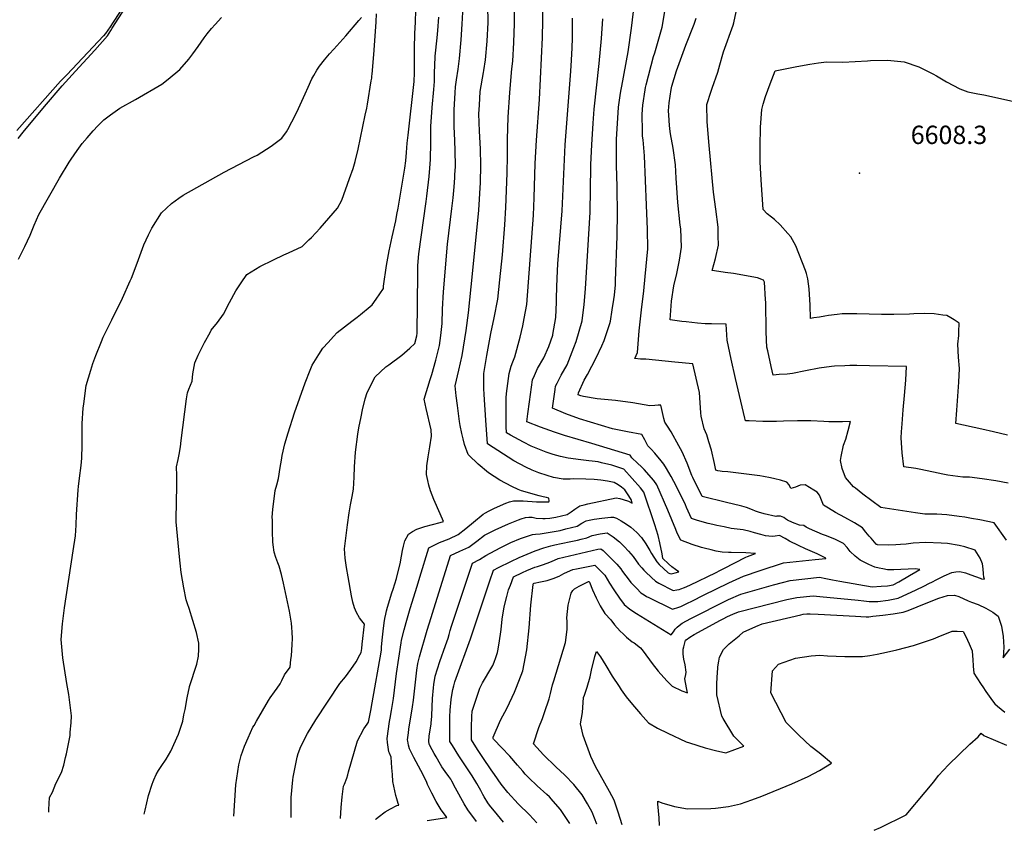
# Model space of a CAD drawing. Units: inches. Extents: x 2519584 to 2525004, y 1557636 to 1562828.
# Drawn here: x 2520580 to 2521508, y 1557714 to 1558478 of the extents above; entities that cross this region are included whole.
import ezdxf
from ezdxf.enums import TextEntityAlignment as Align

# ---------------------------------------------------------------- set-up
doc = ezdxf.new("R2010")
doc.units = ezdxf.units.IN
doc.header["$MEASUREMENT"] = 0
doc.layers.add('tile_2463_14_contour_10ft', color=175, linetype='Continuous')
doc.layers.add('tile_2463_14_spot_elev', color=34, linetype='Continuous')
doc.styles.add('Arial', font='arial.ttf')

msp = doc.modelspace()

# ---------------------------------------------------------------- linework, layer by layer
at = {"layer": 'tile_2463_14_contour_10ft'}
for points, elevation in [([(2520690.09, 1558509.02), (2520668.26, 1558475.12), (2520665.5, 1558470.99), (2520661.04, 1558464.58), (2520659.06, 1558462.23), (2520624.67, 1558425.73), (2520618.76, 1558419.5), (2520577.6, 1558373.31)], 6440), ([(2520578.84, 1558365.67), (2520583.37, 1558371.74), (2520603.61, 1558395.8), (2520620.29, 1558415.35), (2520632.64, 1558429.19), (2520650.88, 1558448.97), (2520662.87, 1558462.27), (2520666.09, 1558467.43), (2520667.36, 1558469.5), (2520692.33, 1558508.94)], 6440), ([(2520915.37, 1557724.16), (2520915.84, 1557724.6), (2520917.77, 1557726.32), (2520924.41, 1557731.2), (2520929.38, 1557734.24), (2520935.56, 1557737.26), (2520937.33, 1557737.52), (2520936.74, 1557739.09), (2520935.46, 1557743.52), (2520934.59, 1557746.54), (2520931.75, 1557759.99), (2520931.25, 1557766.41), (2520930.86, 1557772.84), (2520929.98, 1557782.75), (2520928.39, 1557786.54), (2520928.05, 1557787.86), (2520926.58, 1557796.74), (2520926.24, 1557800.42), (2520928.6, 1557816.26), (2520929.09, 1557819.44), (2520930.35, 1557826.82), (2520932.26, 1557838.06), (2520935.16, 1557861.61), (2520939.47, 1557890.47), (2520939.91, 1557893.05), (2520942.44, 1557902.69), (2520944.34, 1557909.58), (2520948.14, 1557922.68), (2520954.47, 1557943.84), (2520957.06, 1557952.36), (2520965.52, 1557979.85), (2520975.68, 1557984.94), (2520984.67, 1557988.55), (2520993.33, 1557992.56), (2521000.48, 1557998.34), (2521007.5, 1558004.27), (2521016.67, 1558011.81), (2521018.94, 1558013.1), (2521021.71, 1558014.66), (2521027.36, 1558017.3), (2521037.97, 1558021.98), (2521041.68, 1558023.36), (2521045.32, 1558024.39), (2521051.21, 1558024.38), (2521054.49, 1558024.22), (2521067.01, 1558023.33), (2521071.41, 1558023.3), (2521078.68, 1558023.29), (2521078.87, 1558024.15), (2521078.5, 1558026.73), (2521076.41, 1558027.33), (2521073.17, 1558028.13), (2521069.4, 1558028.94), (2521052.86, 1558033.57), (2521049.62, 1558034.8), (2521043.68, 1558037.84), (2521032.32, 1558043.73), (2521021.78, 1558050.74), (2521012.09, 1558058.72), (2521003.3, 1558067.39), (2521002.74, 1558068.03), (2520999.32, 1558077.31), (2520997.93, 1558082.6), (2520996.62, 1558087.74), (2520995.21, 1558095.36), (2520994.57, 1558098.9), (2520992.46, 1558114.13), (2520991.23, 1558123.25), (2520990.33, 1558132.52), (2520993.98, 1558147.43), (2520997.01, 1558161.3), (2521000.61, 1558184.72), (2521002.89, 1558201.4), (2521006.84, 1558238.23), (2521012.54, 1558298.1), (2521014.17, 1558324.21), (2521014.67, 1558340.32), (2521014.32, 1558355.89), (2521013.35, 1558372.49), (2521012.77, 1558388.75), (2521013.2, 1558397.11), (2521013.93, 1558410.01), (2521017.01, 1558427.69), (2521017.44, 1558429.76), (2521019.08, 1558439.87), (2521020.38, 1558457.41), (2521021.32, 1558474.96), (2521021.28, 1558491.05)], 6510), ([(2521157.08, 1558022.05), (2521156.1, 1558025.66), (2521152.76, 1558030.71), (2521150.16, 1558034.57), (2521147.04, 1558037.13), (2521143.77, 1558039.3), (2521140.25, 1558041.4), (2521133.81, 1558042.82), (2521127.53, 1558043.7), (2521121.39, 1558044.29), (2521113.37, 1558044.7), (2521101.64, 1558044.91), (2521098.56, 1558044.56), (2521092.04, 1558044.58), (2521082.86, 1558046.39), (2521076.92, 1558048.09), (2521069.35, 1558050.72), (2521063, 1558053.21), (2521056.85, 1558055.96), (2521045.55, 1558061.93), (2521020.85, 1558078.09), (2521019.15, 1558100.25), (2521017.55, 1558124.5), (2521017.3, 1558130.15), (2521017.46, 1558144.25), (2521020.15, 1558161.23), (2521024.02, 1558181.79), (2521027.26, 1558196.77), (2521030.42, 1558214.35), (2521032.58, 1558232.43), (2521034.89, 1558256.01), (2521037.12, 1558284.35), (2521038.06, 1558300.7), (2521039.25, 1558333.07), (2521039.74, 1558349.18), (2521039.62, 1558365.04), (2521040.4, 1558385.66), (2521042.02, 1558409.12), (2521043.76, 1558431.33), (2521044.7, 1558438.6), (2521045.7, 1558456.15), (2521046.39, 1558473.86), (2521046.43, 1558489.79)], 6520), ([(2521089.55, 1558066.06), (2521082.55, 1558067.98), (2521076.16, 1558070.11), (2521062.08, 1558075.78), (2521054.81, 1558079.45), (2521042.44, 1558086.12), (2521038.8, 1558088.18), (2521038.53, 1558094.41), (2521038.29, 1558104.61), (2521038.52, 1558121.45), (2521038.7, 1558125.54), (2521041.24, 1558144.32), (2521043.21, 1558151.17), (2521044.65, 1558155.31), (2521046.72, 1558159.95), (2521051.57, 1558178.31), (2521054.22, 1558189.1), (2521055.53, 1558196.15), (2521057.78, 1558209.18), (2521064.22, 1558293.52), (2521064.94, 1558309.8), (2521065.77, 1558341.95), (2521067.04, 1558364.09), (2521069.77, 1558402.35), (2521072.67, 1558460.84), (2521073.07, 1558476.72), (2521072.51, 1558493.07)], 6530), ([(2520579.15, 1558251.81), (2520581.42, 1558256.35), (2520585.15, 1558264.04), (2520590.06, 1558274.5), (2520593.84, 1558284), (2520598.34, 1558293.92), (2520617.64, 1558328.29), (2520626.7, 1558343.47), (2520628.57, 1558346.23), (2520634.19, 1558354.2), (2520639.05, 1558360.9), (2520643.73, 1558366.41), (2520649.37, 1558372.9), (2520653.71, 1558377.51), (2520655.25, 1558379.08), (2520659.32, 1558383.24), (2520665.79, 1558388.03), (2520674.4, 1558394.28), (2520689.42, 1558402.49), (2520714.06, 1558416.75), (2520719.95, 1558421.42), (2520730.96, 1558430.58), (2520739.4, 1558440.43), (2520743.4, 1558445.27), (2520748.21, 1558452.16), (2520753.91, 1558460.35), (2520756.78, 1558464.23), (2520761, 1558469.26), (2520764.3, 1558473.17), (2520770.17, 1558479.73)], 6450), ([(2520607.63, 1557730.92), (2520607.7, 1557733.42), (2520608.18, 1557744.73), (2520611.05, 1557749.77), (2520614.19, 1557757.82), (2520619.71, 1557768.42), (2520621.68, 1557775.38), (2520623.49, 1557782.43), (2520624.32, 1557786.03), (2520627.61, 1557803.26), (2520627.89, 1557806.27), (2520628.58, 1557815), (2520629.04, 1557821.7), (2520626.61, 1557841.71), (2520624.5, 1557852.33), (2520620.82, 1557876.4), (2520619.35, 1557893.55), (2520620.49, 1557908.37), (2520622.42, 1557923.49), (2520630.68, 1557977.14), (2520632.8, 1557991.43), (2520633.47, 1558001.38), (2520633.81, 1558011.41), (2520635.27, 1558034.67), (2520635.55, 1558037.83), (2520636.42, 1558045.6), (2520638.13, 1558057.57), (2520638.55, 1558061.13), (2520638.7, 1558064.62), (2520639.02, 1558076.72), (2520639.03, 1558092.32), (2520639.19, 1558097.2), (2520639.95, 1558111.55), (2520640.49, 1558115.81), (2520642.91, 1558132.89), (2520647.18, 1558147.44), (2520649.18, 1558153.78), (2520651.88, 1558161.22), (2520657.11, 1558174.29), (2520658.93, 1558178.51), (2520666.93, 1558194.77), (2520677.13, 1558215.33), (2520684.35, 1558231.44), (2520685.41, 1558233.96), (2520690.86, 1558248.29), (2520697.19, 1558265.33), (2520701.51, 1558275.03), (2520704.57, 1558281.19), (2520713.76, 1558295.53), (2520723.08, 1558304.37), (2520730.08, 1558309.38), (2520734.31, 1558312.13), (2520772.76, 1558333.82), (2520800.53, 1558348.28), (2520803.73, 1558350.07), (2520817.09, 1558358.36), (2520827.17, 1558365.85), (2520831.38, 1558372.01), (2520832.7, 1558374.03), (2520836.48, 1558381.22), (2520841.15, 1558390.52), (2520849.04, 1558407.73), (2520851.8, 1558414.15), (2520855.4, 1558421.8), (2520857.11, 1558425), (2520860.15, 1558430.04), (2520862.46, 1558433.83), (2520867.19, 1558439.85), (2520871.98, 1558445.33), (2520876, 1558449.84), (2520887.5, 1558462.47), (2520899.74, 1558476.71), (2520902.05, 1558479.68)], 6460), ([(2520697.5, 1557728.95), (2520698.26, 1557732.76), (2520701.61, 1557746.53), (2520704.88, 1557757.47), (2520705.87, 1557759.96), (2520706.44, 1557761.32), (2520708.89, 1557766.57), (2520711.02, 1557770.2), (2520713.38, 1557773.95), (2520718.23, 1557781), (2520722.55, 1557788.53), (2520729.8, 1557804.54), (2520730.7, 1557807.28), (2520733.71, 1557816.68), (2520734.92, 1557822.56), (2520735.92, 1557827.68), (2520737.88, 1557838.53), (2520740.11, 1557849.01), (2520740.23, 1557849.37), (2520747.03, 1557870.38), (2520748.66, 1557877.88), (2520749.09, 1557884.63), (2520748.84, 1557890.21), (2520746.8, 1557900.26), (2520739.84, 1557922.87), (2520738.28, 1557927.27), (2520736.86, 1557930.98), (2520734.88, 1557942.3), (2520732.42, 1557956.9), (2520731.29, 1557965.55), (2520730.59, 1557971.62), (2520727.43, 1558004.4), (2520727.76, 1558025.51), (2520728.34, 1558035.98), (2520728.36, 1558043.83), (2520728.24, 1558048.19), (2520728.05, 1558056.25), (2520729.49, 1558063.31), (2520730.47, 1558067.82), (2520731.82, 1558075.19), (2520732.28, 1558081.2), (2520737.28, 1558120.49), (2520738.21, 1558126.08), (2520739.58, 1558129.59), (2520742.79, 1558137.08), (2520743.4, 1558143.9), (2520745.2, 1558154.22), (2520748.44, 1558161.4), (2520751.64, 1558168.44), (2520754.35, 1558173.46), (2520759.46, 1558182.91), (2520760.62, 1558184.97), (2520766.37, 1558192.43), (2520772.06, 1558200.08), (2520777.86, 1558211.16), (2520783.85, 1558222), (2520788.91, 1558229.73), (2520794.29, 1558237.54), (2520806.54, 1558244.89), (2520819.34, 1558251.39), (2520829.05, 1558255.94), (2520833.5, 1558257.88), (2520846.28, 1558263.8), (2520852.64, 1558270.12), (2520854.92, 1558272.42), (2520863.25, 1558281.31), (2520871.28, 1558290.45), (2520879.42, 1558300.11), (2520883.5, 1558307.53), (2520890.92, 1558327.85), (2520894.34, 1558337.47), (2520895.55, 1558341.83), (2520896.12, 1558343.98), (2520898.88, 1558355.48), (2520905.76, 1558387.67), (2520907.15, 1558394.23), (2520907.94, 1558397.96), (2520911.32, 1558419.81), (2520911.75, 1558422.55), (2520912.02, 1558424.81), (2520912.12, 1558425.81), (2520914.08, 1558448.93), (2520915.85, 1558475.54), (2520916.13, 1558483.23)], 6470), ([(2520781.9, 1557727.09), (2520783.94, 1557756.81), (2520786.72, 1557775.55), (2520788.91, 1557784.3), (2520791.99, 1557793.17), (2520795.38, 1557801.14), (2520799.93, 1557810.89), (2520800.93, 1557812.75), (2520803.19, 1557816.79), (2520814.64, 1557836.09), (2520816.23, 1557838.66), (2520820.32, 1557844.35), (2520822.8, 1557847.76), (2520825.39, 1557851.93), (2520827.05, 1557854.91), (2520829.72, 1557860.27), (2520834.9, 1557867.66), (2520835.74, 1557874.92), (2520836.11, 1557878.32), (2520836.95, 1557888.77), (2520837.31, 1557894.67), (2520836.99, 1557900.42), (2520836.62, 1557905.06), (2520836.1, 1557908.97), (2520834.38, 1557920.27), (2520828.73, 1557946.56), (2520827.78, 1557950.89), (2520826.7, 1557954.94), (2520824.56, 1557962.74), (2520823.3, 1557965.79), (2520821.5, 1557970.8), (2520819.84, 1557975.86), (2520818.91, 1557982.83), (2520818.65, 1557985.64), (2520818.31, 1557995.1), (2520818.18, 1558005.94), (2520818.15, 1558008.8), (2520818.72, 1558016.26), (2520820.84, 1558034.16), (2520822.5, 1558039.44), (2520824.08, 1558045.34), (2520825.47, 1558055.65), (2520826.65, 1558062.72), (2520827.36, 1558066.84), (2520829.79, 1558078.05), (2520833.04, 1558088.38), (2520839.19, 1558107.15), (2520849.24, 1558135.48), (2520853.91, 1558147.46), (2520855.84, 1558151.99), (2520862, 1558162.09), (2520865.78, 1558168.08), (2520870.71, 1558173.57), (2520875.72, 1558179.04), (2520879.16, 1558182.79), (2520886.01, 1558188.28), (2520893.01, 1558193.54), (2520898.08, 1558197.24), (2520901.31, 1558199.77), (2520910.24, 1558207.25), (2520912.29, 1558208.99), (2520915.91, 1558214.3), (2520922.73, 1558224.35), (2520923, 1558226.49), (2520925.67, 1558246.06), (2520926.84, 1558252.82), (2520928.19, 1558259.65), (2520931.06, 1558272.95), (2520934.46, 1558288.01), (2520935.58, 1558294.01), (2520936.7, 1558300.09), (2520942.87, 1558337.79), (2520943.8, 1558344.52), (2520944.69, 1558352.53), (2520945.07, 1558361.26), (2520945.99, 1558368.75), (2520951.67, 1558419.28), (2520951.96, 1558427.61), (2520952, 1558450.29), (2520952.47, 1558464.65), (2520953.06, 1558475.25), (2520953.18, 1558486.57)], 6480), ([(2520835.8, 1557725.91), (2520836.01, 1557744.79), (2520837.57, 1557761.43), (2520837.83, 1557763.86), (2520841.53, 1557782.81), (2520842.56, 1557786.16), (2520845.16, 1557792.9), (2520851.29, 1557805.22), (2520859.19, 1557817.87), (2520881.73, 1557852.1), (2520886.93, 1557858.58), (2520892.11, 1557865.25), (2520897.18, 1557872.74), (2520900.73, 1557879.11), (2520901.74, 1557881.23), (2520902.42, 1557885.12), (2520902.86, 1557889.13), (2520904.86, 1557908.07), (2520902.57, 1557911.07), (2520900.31, 1557914.08), (2520897.4, 1557919.08), (2520896.53, 1557921.15), (2520895.67, 1557923.43), (2520894.06, 1557928.87), (2520892.86, 1557934.62), (2520889.61, 1557952.52), (2520888.17, 1557961.5), (2520886.91, 1557970.4), (2520886.12, 1557979.1), (2520888.82, 1558001.7), (2520890.54, 1558012.99), (2520891.73, 1558020.43), (2520893.43, 1558028.32), (2520894.68, 1558035.11), (2520895.37, 1558046.63), (2520895.67, 1558056.33), (2520896.43, 1558070.26), (2520898.57, 1558087.01), (2520899.7, 1558092.95), (2520901.73, 1558103.44), (2520903.03, 1558109.95), (2520905.76, 1558120.34), (2520907.65, 1558126.23), (2520915.08, 1558140.97), (2520925.2, 1558150.44), (2520927.93, 1558152.46), (2520940.17, 1558161.66), (2520947.58, 1558168.21), (2520952.25, 1558172.64), (2520954.35, 1558179.85), (2520954.64, 1558182.28), (2520955.15, 1558238.36), (2520955.2, 1558246.12), (2520956.06, 1558256.89), (2520962.98, 1558306.21), (2520963.71, 1558311.25), (2520965.81, 1558329.71), (2520966.58, 1558337.76), (2520967.2, 1558345.86), (2520967.41, 1558361.77), (2520967.37, 1558377.01), (2520968.72, 1558394.9), (2520970.44, 1558411.81), (2520970.8, 1558419.45), (2520970.93, 1558427.18), (2520971.62, 1558442.48), (2520971.67, 1558443.21), (2520973.29, 1558460.57), (2520974.03, 1558467.34), (2520974.87, 1558479.91)], 6490), ([(2520882.29, 1557724.89), (2520883.06, 1557735.26), (2520883.95, 1557745.25), (2520885.17, 1557755.33), (2520886, 1557757.22), (2520888.33, 1557763.01), (2520889.2, 1557766.03), (2520889.82, 1557769.09), (2520898.27, 1557798.01), (2520904.21, 1557809.57), (2520907.39, 1557813.75), (2520908.89, 1557815.89), (2520910.99, 1557826.64), (2520912.29, 1557833.86), (2520920.56, 1557881.82), (2520920.88, 1557883.81), (2520921.1, 1557886.38), (2520921.63, 1557892.97), (2520922.54, 1557901.6), (2520923.63, 1557909.43), (2520924.22, 1557913.36), (2520924.96, 1557917.44), (2520924.98, 1557917.55), (2520925.76, 1557920.72), (2520926.75, 1557924.11), (2520930.8, 1557937.65), (2520931.94, 1557941.16), (2520935.12, 1557951.23), (2520936.15, 1557955.03), (2520938.67, 1557964.9), (2520939.83, 1557972.1), (2520940.8, 1557977.58), (2520941.61, 1557981.64), (2520942.85, 1557986.69), (2520946.42, 1557992.82), (2520950.22, 1557995.28), (2520954.38, 1557997.69), (2520961.68, 1557999.98), (2520968.92, 1558001.95), (2520976.13, 1558003.78), (2520979.44, 1558004.69), (2520976.21, 1558011.88), (2520970.22, 1558025.67), (2520967.22, 1558033.82), (2520965.61, 1558039.1), (2520964.54, 1558043.56), (2520963.47, 1558049.02), (2520963.73, 1558057.13), (2520964.89, 1558065.82), (2520966.64, 1558075.29), (2520967.95, 1558085.08), (2520967.78, 1558091.13), (2520963.14, 1558111.11), (2520961.24, 1558119.95), (2520966.85, 1558138.7), (2520968.28, 1558143.42), (2520972.1, 1558156.94), (2520975.67, 1558170.58), (2520976.28, 1558175.19), (2520976.88, 1558180.06), (2520978.16, 1558191.49), (2520978.61, 1558204.83), (2520979.38, 1558221.24), (2520983.18, 1558266.08), (2520987.36, 1558299.68), (2520988.52, 1558309.85), (2520989.47, 1558320.12), (2520990, 1558328.49), (2520990.18, 1558331.66), (2520990.55, 1558338.93), (2520990.46, 1558354.94), (2520989.79, 1558371.11), (2520989.57, 1558376.32), (2520989.43, 1558387.19), (2520989.45, 1558392.6), (2520990.33, 1558408.61), (2520990.7, 1558414.2), (2520991.67, 1558420.84), (2520993.25, 1558430.96), (2520994.57, 1558441.09), (2520995.99, 1558458.61), (2520997.03, 1558473.38), (2520997.52, 1558484.77)], 6500), ([(2521035.91, 1557721.52), (2521030.25, 1557728.38), (2521022.85, 1557737.62), (2521021.19, 1557739.81), (2521017.78, 1557745.53), (2521016.53, 1557747.62), (2521014.57, 1557751.31), (2521010.68, 1557758.11), (2521006.29, 1557765.05), (2521002.63, 1557770.74), (2520993.98, 1557784.02), (2520987.9, 1557793.63), (2520985.42, 1557797.64), (2520985.38, 1557817.65), (2520985.48, 1557820.8), (2520985.83, 1557826.96), (2520986.54, 1557837.15), (2520987.12, 1557841.15), (2520988.08, 1557846.62), (2520988.98, 1557849.95), (2520990.18, 1557853.69), (2520991.39, 1557857.35), (2521004.85, 1557894.13), (2521023.06, 1557948.94), (2521026.6, 1557958.9), (2521031.34, 1557961.44), (2521042.82, 1557967.26), (2521050.75, 1557970.97), (2521054.29, 1557972.57), (2521065.73, 1557977.12), (2521073.84, 1557980.07), (2521080.45, 1557981.87), (2521084.17, 1557982.81), (2521090.09, 1557984.11), (2521099.19, 1557985.86), (2521105.66, 1557987.11), (2521109.11, 1557988.04), (2521114.32, 1557989.47), (2521119.32, 1557991.72), (2521126.93, 1557993.21), (2521133.52, 1557994.05), (2521139.13, 1557990.42), (2521145.09, 1557985.73), (2521149.59, 1557981.34), (2521153.78, 1557976.78), (2521157.93, 1557971.88), (2521163.1, 1557964.59), (2521166.22, 1557961.03), (2521168.25, 1557958.94), (2521169.66, 1557957.51), (2521175.28, 1557952.09), (2521179.08, 1557948.69), (2521182.17, 1557946.63), (2521195.88, 1557939.67), (2521199.17, 1557940.34), (2521201.31, 1557940.85), (2521203.05, 1557941.34), (2521206.32, 1557942.6), (2521211.28, 1557944.86), (2521236.32, 1557956.84), (2521239.68, 1557958.5), (2521243.56, 1557960.53), (2521264.24, 1557971.29), (2521265.77, 1557971.8), (2521273.23, 1557974.59), (2521264.24, 1557975.43), (2521250.36, 1557975.59), (2521247.72, 1557975.59), (2521241.94, 1557975.89), (2521236.18, 1557976.96), (2521231.62, 1557977.97), (2521225.08, 1557979.62), (2521222.4, 1557980.29), (2521213.54, 1557983.09), (2521202.9, 1557987.06), (2521199.51, 1557993.91), (2521198.12, 1557997.12), (2521190.83, 1558015.54), (2521180.42, 1558039.42), (2521177.41, 1558043.4), (2521168.38, 1558053.72), (2521165.8, 1558056.39), (2521162.26, 1558059.77), (2521156.68, 1558064.67), (2521155.08, 1558067.29), (2521119.23, 1558078.42), (2521093.49, 1558085.84), (2521084.09, 1558088.9), (2521070.76, 1558093.72), (2521057.8, 1558098.72), (2521058.76, 1558106.26), (2521060.33, 1558117.61), (2521063.26, 1558138.19), (2521065.12, 1558142.49), (2521068.05, 1558148.81), (2521073.9, 1558159.13), (2521078.46, 1558169.8), (2521082.34, 1558180.3), (2521082.52, 1558180.91), (2521085.08, 1558197.01), (2521085.92, 1558211.47), (2521085.99, 1558214.55), (2521086.18, 1558226.08), (2521086.72, 1558240.81), (2521087.2, 1558247.49), (2521091.07, 1558297.52), (2521094.12, 1558359.54), (2521099.32, 1558429.11), (2521100, 1558439.59), (2521100.71, 1558451.08), (2521100.96, 1558460.05), (2521100.99, 1558472.25), (2521100.9, 1558479.15)], 6540), ([(2521098.32, 1557720.15), (2521097.79, 1557721.13), (2521089.54, 1557733.57), (2521082.76, 1557741.21), (2521079.11, 1557745.26), (2521076.69, 1557747.54), (2521067.62, 1557755.85), (2521059.72, 1557763.4), (2521056.43, 1557766.75), (2521053.98, 1557769.66), (2521049.21, 1557775.39), (2521041.79, 1557783.82), (2521034.16, 1557792.02), (2521027.08, 1557799.01), (2521026.43, 1557799.85), (2521026.03, 1557800.49), (2521026.07, 1557801.51), (2521033.14, 1557817.67), (2521039.24, 1557829.38), (2521046.39, 1557844.06), (2521048.29, 1557848.69), (2521054.15, 1557864.1), (2521057.83, 1557883.8), (2521060, 1557904.71), (2521061.79, 1557925.93), (2521063.81, 1557945.29), (2521063.94, 1557945.89), (2521064.13, 1557946.36), (2521064.89, 1557946.71), (2521070.84, 1557947.81), (2521076.97, 1557949.27), (2521082.76, 1557951.22), (2521088.47, 1557953.29), (2521092.74, 1557955.88), (2521096.29, 1557957.41), (2521101.11, 1557959.48), (2521104.74, 1557960.31), (2521121.87, 1557963.73), (2521126.12, 1557959.57), (2521127.89, 1557957.81), (2521131.36, 1557954.09), (2521135.89, 1557946.79), (2521139.91, 1557940.28), (2521145.15, 1557932.42), (2521149.69, 1557926.71), (2521154.9, 1557922.15), (2521161.14, 1557918.07), (2521193.79, 1557898.09), (2521195.95, 1557900.97), (2521197.76, 1557903.27), (2521199.5, 1557905.12), (2521201.38, 1557906.83), (2521204.11, 1557908.87), (2521212.49, 1557913.47), (2521216.22, 1557915.4), (2521242.81, 1557928.85), (2521247.91, 1557931.25), (2521259.55, 1557936.27), (2521290.13, 1557945.16), (2521298.56, 1557947.4), (2521305.89, 1557949.34), (2521333.41, 1557952.21), (2521339.67, 1557951.19), (2521345.86, 1557949.98), (2521352.81, 1557948.57), (2521383.32, 1557943.38), (2521391.7, 1557943.8), (2521397.63, 1557944.13), (2521403.09, 1557945.27), (2521408.16, 1557948.07), (2521418.24, 1557953.83), (2521424.41, 1557957.42), (2521427.95, 1557959.68), (2521423.64, 1557960.07), (2521403.7, 1557959.39), (2521397.52, 1557959.36), (2521393.12, 1557960.17), (2521389.79, 1557960.81), (2521385.73, 1557961.64), (2521380.07, 1557964.23), (2521374.43, 1557966.98), (2521371.89, 1557968.27), (2521367.27, 1557972.12), (2521362.52, 1557976.52), (2521359.73, 1557980.3), (2521356.27, 1557984.06), (2521348.13, 1557988.25), (2521339.13, 1557991.72), (2521336.31, 1557992.65), (2521324.07, 1557997.75), (2521320.89, 1557999.44), (2521318.73, 1558001.05), (2521314.86, 1558001.31), (2521308.01, 1558003.94), (2521303.46, 1558006.14), (2521301.57, 1558007.34), (2521299.85, 1558008.46), (2521296.9, 1558009.97), (2521293.26, 1558009.73), (2521292.4, 1558009.58), (2521281.45, 1558011.99), (2521276.01, 1558013.56), (2521273.24, 1558014.6), (2521270.36, 1558015.8), (2521264.77, 1558017.84), (2521260.43, 1558019.1), (2521259.13, 1558019.47), (2521246.12, 1558022.59), (2521222.93, 1558028.25), (2521214.13, 1558046.14), (2521213.4, 1558048.23), (2521208.91, 1558059.61), (2521204.16, 1558070.43), (2521201.09, 1558076.16), (2521193.7, 1558089.28), (2521190.44, 1558094.68), (2521187.84, 1558098.33), (2521186.89, 1558101.93), (2521184.98, 1558110.34), (2521184.24, 1558114.33), (2521181.59, 1558114.28), (2521178.4, 1558114.03), (2521173.87, 1558113.8), (2521168.52, 1558114.7), (2521157.6, 1558116.65), (2521141.48, 1558118.77), (2521124.18, 1558120.39), (2521111.38, 1558122.59), (2521108.63, 1558123.26), (2521106.29, 1558124.26), (2521106.55, 1558126.15), (2521112.02, 1558138.11), (2521114.98, 1558143.45), (2521123.24, 1558158.98), (2521128.49, 1558170.37), (2521130.75, 1558175.4), (2521135.99, 1558191.25), (2521136.7, 1558193.64), (2521138.41, 1558204.11), (2521139.93, 1558213.87), (2521140.49, 1558217.93), (2521141.28, 1558227.92), (2521141.53, 1558231.4), (2521143.08, 1558273.68), (2521143.39, 1558296.02), (2521143, 1558317.9), (2521142.93, 1558319.97), (2521142.34, 1558340.56), (2521142.26, 1558343.7), (2521142.49, 1558364.85), (2521144.28, 1558395.18), (2521146.24, 1558408.44), (2521146.76, 1558411.81), (2521147.44, 1558415), (2521153.2, 1558447.19), (2521156.34, 1558469.57), (2521158.52, 1558485.21)], 6560), ([(2521166.65, 1558388.43), (2521167.16, 1558397.17), (2521169.2, 1558411.59), (2521169.61, 1558413.8), (2521170.19, 1558416.13), (2521177.14, 1558442.91), (2521178.31, 1558446.33), (2521185.22, 1558470.51), (2521188.02, 1558485.26)], 6570), ([(2521511.2, 1558041.05), (2521499.73, 1558043.05), (2521486.92, 1558045.09), (2521474.75, 1558046.49), (2521468.5, 1558046.72), (2521454.35, 1558048.48), (2521449.79, 1558049.36), (2521440.97, 1558051.19), (2521427.45, 1558054.21), (2521424.25, 1558054.76), (2521413.08, 1558056.44), (2521411.35, 1558069.62), (2521410.69, 1558078.8), (2521410.58, 1558083.53), (2521410.94, 1558089.39), (2521411.42, 1558096.81), (2521412.43, 1558110), (2521413.73, 1558123.56), (2521414.98, 1558138.01), (2521415.64, 1558150.91), (2521380.51, 1558151.6), (2521368.87, 1558151.81), (2521362.19, 1558151.76), (2521357.56, 1558151.61), (2521347.8, 1558151.22), (2521344.96, 1558150.86), (2521333.18, 1558149.28), (2521320.37, 1558146.61), (2521308.16, 1558144.11), (2521303.08, 1558143.63), (2521295.59, 1558143.14), (2521289.93, 1558142.8), (2521288.04, 1558150.96), (2521284.75, 1558165.73), (2521284.03, 1558169.09), (2521283.79, 1558175.59), (2521283.47, 1558184.03), (2521282.86, 1558211.08), (2521282.7, 1558213.84), (2521281.76, 1558230.31), (2521280.94, 1558232.2), (2521275.17, 1558234.33), (2521252.68, 1558238.31), (2521244.85, 1558239.26), (2521234.78, 1558240.9), (2521232.58, 1558241.34), (2521235.62, 1558252.68), (2521238.32, 1558265.08), (2521238.15, 1558273.78), (2521237.98, 1558282.17), (2521236.04, 1558299.19), (2521233.76, 1558315.04), (2521229.69, 1558358.95), (2521227.77, 1558381.4), (2521227.53, 1558397.6), (2521231.38, 1558410.15), (2521232.6, 1558413.11), (2521237.7, 1558428.21), (2521239.63, 1558434.98), (2521242.4, 1558445.18), (2521243.15, 1558447.17), (2521252.25, 1558472.29), (2521252.9, 1558474.65), (2521255.15, 1558485.06)], 6590), ([(2521067.38, 1557720.83), (2521060.27, 1557728.36), (2521049.79, 1557738.79), (2521040.14, 1557749.63), (2521033.77, 1557757.38), (2521027.54, 1557766.29), (2521024.39, 1557770.83), (2521016.41, 1557782.53), (2521011.41, 1557790.09), (2521005.73, 1557799.07), (2521005.85, 1557810.91), (2521006.15, 1557821.12), (2521006.54, 1557826.26), (2521012.22, 1557844.16), (2521013.67, 1557847.74), (2521016.22, 1557852.77), (2521017.9, 1557855.88), (2521023.06, 1557864.28), (2521025.73, 1557869.28), (2521027.12, 1557872.38), (2521028.68, 1557876.72), (2521030.3, 1557881.5), (2521030.66, 1557882.8), (2521031.83, 1557890.26), (2521033.73, 1557903), (2521034.66, 1557912.77), (2521036.39, 1557924.26), (2521039.07, 1557934.28), (2521040.72, 1557940.3), (2521042.36, 1557944.93), (2521045.37, 1557952.63), (2521053.85, 1557956.75), (2521057.79, 1557958.55), (2521065.31, 1557961.81), (2521067.9, 1557962.46), (2521073.51, 1557964.25), (2521079.45, 1557966.42), (2521084.1, 1557968.46), (2521087.43, 1557969.81), (2521092.59, 1557971.09), (2521124.69, 1557978.59), (2521127.45, 1557979.07), (2521129.65, 1557977.41), (2521133.59, 1557973.7), (2521139.49, 1557967.78), (2521142.55, 1557964.53), (2521146.32, 1557960.17), (2521148.12, 1557957.8), (2521151.24, 1557953.54), (2521154.3, 1557949.51), (2521155.99, 1557947.48), (2521159.11, 1557944.11), (2521161.4, 1557941.63), (2521165.42, 1557937.7), (2521168.31, 1557935.68), (2521170.74, 1557934.14), (2521172.69, 1557933.13), (2521195.1, 1557922.31), (2521200.96, 1557924.08), (2521202.91, 1557924.8), (2521208.47, 1557927.39), (2521213.84, 1557930.04), (2521224.31, 1557935.47), (2521248.16, 1557946.98), (2521261.85, 1557953.44), (2521277.77, 1557958.67), (2521299.58, 1557965.83), (2521329.5, 1557968.98), (2521339.45, 1557970.02), (2521339.65, 1557969.98), (2521339.51, 1557970.1), (2521331.26, 1557974.36), (2521320.41, 1557979.18), (2521313.76, 1557982.09), (2521305.37, 1557986.25), (2521301.2, 1557988.74), (2521295.74, 1557991.51), (2521291.78, 1557991.03), (2521288.93, 1557990.68), (2521282.76, 1557991.31), (2521278.15, 1557992.5), (2521272.29, 1557994.08), (2521268.13, 1557995.36), (2521261.75, 1557996.91), (2521256.13, 1557997.48), (2521250.51, 1557998.21), (2521243.64, 1557999.66), (2521236.78, 1558001.12), (2521232.94, 1558002), (2521228.75, 1558003.05), (2521218.52, 1558005.9), (2521212.92, 1558007.66), (2521208.31, 1558017.93), (2521207.2, 1558020.41), (2521198.84, 1558037.81), (2521193.87, 1558047.31), (2521189.57, 1558054.65), (2521186.99, 1558058.67), (2521184.45, 1558062.07), (2521178.56, 1558069.25), (2521174.9, 1558073.05), (2521172.02, 1558076.22), (2521169.17, 1558081.75), (2521166.09, 1558086.69), (2521152.84, 1558089.37), (2521148.03, 1558090.27), (2521138.55, 1558092.16), (2521107.63, 1558101.53), (2521094.65, 1558106.3), (2521082.05, 1558111.49), (2521084.47, 1558129.24), (2521084.88, 1558132.18), (2521086.38, 1558135.16), (2521090.17, 1558142.65), (2521095.74, 1558152.51), (2521102.29, 1558168.69), (2521104.47, 1558174.3), (2521109.98, 1558193.82), (2521111.88, 1558209.19), (2521113.04, 1558223.85), (2521117.44, 1558296.32), (2521118.19, 1558339.12), (2521118.2, 1558341.15), (2521119.02, 1558359.74), (2521120.36, 1558379.94), (2521121.28, 1558393.17), (2521126.09, 1558436.38), (2521128.24, 1558459.76), (2521129.4, 1558478.48)], 6550), ([(2521280.34, 1558098.96), (2521267.24, 1558099.5), (2521263.83, 1558099.77), (2521263.23, 1558102.04), (2521254.35, 1558139.49), (2521250.22, 1558157.64), (2521246.59, 1558175.71), (2521245.7, 1558190.67), (2521231.99, 1558191.03), (2521225.88, 1558190.99), (2521218.53, 1558191.73), (2521208.06, 1558192.88), (2521203.92, 1558193.34), (2521192.82, 1558194.64), (2521194.11, 1558212.29), (2521196.2, 1558226.78), (2521199.19, 1558238.58), (2521201.65, 1558250.96), (2521203.46, 1558263.31), (2521202.84, 1558280.39), (2521202.38, 1558283.98), (2521200.23, 1558305.46), (2521198.68, 1558328.32), (2521197.98, 1558340.96), (2521195.74, 1558356.5), (2521193.12, 1558370.06), (2521192.87, 1558372.21), (2521192.33, 1558377.83), (2521191.56, 1558387.48), (2521191.44, 1558391.7), (2521192, 1558399.34), (2521193.77, 1558411.7), (2521194.49, 1558415.08), (2521198.89, 1558429.25), (2521207.62, 1558453.5), (2521215.62, 1558473.51), (2521217.52, 1558478.86)], 6580), ([(2521510.6, 1558086.25), (2521497.41, 1558089.4), (2521486.37, 1558091.72), (2521461.93, 1558097.28), (2521462.93, 1558109.75), (2521464.71, 1558135.93), (2521465.46, 1558148.97), (2521464.64, 1558159.73), (2521463.85, 1558171.85), (2521464.7, 1558179.98), (2521464.87, 1558183.47), (2521465.17, 1558191.65), (2521460.46, 1558194.7), (2521457.19, 1558196.62), (2521453.49, 1558198.74), (2521449.85, 1558199.29), (2521441.67, 1558200.48), (2521432.09, 1558200.75), (2521422.54, 1558200.51), (2521418.29, 1558200.29), (2521403.5, 1558199.81), (2521403.34, 1558199.81), (2521391.86, 1558199.97), (2521368.73, 1558200.58), (2521364.39, 1558200.59), (2521354.98, 1558200.43), (2521350.14, 1558199.89), (2521342.04, 1558198.9), (2521338.46, 1558198.35), (2521333.59, 1558197.42), (2521328.27, 1558196.53), (2521325.21, 1558196.04), (2521324.93, 1558208.55), (2521323.78, 1558223.87), (2521322.68, 1558233.43), (2521321.41, 1558238.3), (2521320.35, 1558241.14), (2521311.28, 1558264.36), (2521306.47, 1558273.07), (2521303.88, 1558276.25), (2521296.42, 1558284.22), (2521291.3, 1558289.2), (2521288.28, 1558291.37), (2521284.41, 1558294.66), (2521280.38, 1558298.8), (2521278.49, 1558326.77), (2521277.55, 1558343.29), (2521277.59, 1558358.09), (2521277.91, 1558376.39), (2521279.17, 1558393.04), (2521280.53, 1558398.09), (2521282.56, 1558405.09), (2521286.96, 1558417.05), (2521291.7, 1558429.41), (2521312.14, 1558433.35), (2521324.45, 1558435.56), (2521332.75, 1558436.94), (2521340.19, 1558438.02), (2521355.58, 1558437.7), (2521378.63, 1558438.73), (2521381.47, 1558439), (2521397.77, 1558439.42), (2521413.34, 1558437.78), (2521427.21, 1558433.09), (2521430.18, 1558431.68), (2521440.38, 1558426.43), (2521443.8, 1558424.56), (2521453.3, 1558419.08), (2521465.67, 1558412.3), (2521473.28, 1558409.59), (2521482.84, 1558407.73), (2521488.32, 1558406.67), (2521540.86, 1558395.01)], 6600), ([(2521123.75, 1557719.59), (2521123.71, 1557719.71), (2521119.43, 1557730.84), (2521115.02, 1557738.77), (2521110.07, 1557747.42), (2521102.04, 1557756.95), (2521093.63, 1557765.67), (2521085.29, 1557773.71), (2521073.66, 1557784.84), (2521064.04, 1557795.41), (2521069.22, 1557810.73), (2521072.67, 1557819.27), (2521074.65, 1557824.82), (2521078.85, 1557837.62), (2521080.22, 1557842.71), (2521082.16, 1557850.79), (2521083.43, 1557854.81), (2521094.34, 1557890.76), (2521095.31, 1557897.96), (2521096.01, 1557903.23), (2521095.79, 1557910.62), (2521095.63, 1557913.93), (2521096.78, 1557925.95), (2521099.57, 1557937.42), (2521101.23, 1557939.95), (2521102.74, 1557941.34), (2521107.11, 1557943.79), (2521116.03, 1557948.2), (2521116.44, 1557948.28), (2521116.63, 1557948.09), (2521116.85, 1557947.71), (2521119.87, 1557940.44), (2521123.3, 1557932.85), (2521127.1, 1557925.44), (2521131.27, 1557918.2), (2521137.1, 1557912.14), (2521140.54, 1557907.39), (2521145.85, 1557901.45), (2521148.51, 1557898.87), (2521151.67, 1557895.82), (2521157.13, 1557891.49), (2521158.93, 1557890.37), (2521164.92, 1557885.86), (2521167.51, 1557882.49), (2521175.94, 1557871.07), (2521181.66, 1557863.68), (2521189.82, 1557854.56), (2521194.72, 1557849.53), (2521204, 1557845.38), (2521209.3, 1557843.26), (2521208.19, 1557848.11), (2521206.61, 1557856.66), (2521207.67, 1557860.76), (2521208.06, 1557862.73), (2521207.16, 1557869.85), (2521205.74, 1557875.2), (2521205.13, 1557879.71), (2521205.22, 1557884.39), (2521205.63, 1557886.72), (2521207.47, 1557893), (2521207.69, 1557893.28), (2521207.82, 1557893.45), (2521211.39, 1557895.78), (2521215.54, 1557898.2), (2521240.22, 1557911.86), (2521242.72, 1557913.16), (2521246.92, 1557915.22), (2521252.07, 1557917.49), (2521257.31, 1557919.55), (2521302.83, 1557931.27), (2521312.09, 1557933.13), (2521327.47, 1557934.68), (2521333.92, 1557934.26), (2521369.94, 1557930.75), (2521375.27, 1557930.08), (2521380.42, 1557929.33), (2521388.66, 1557929.36), (2521398.27, 1557930.81), (2521407.66, 1557932.52), (2521424.66, 1557940.38), (2521431.84, 1557943.74), (2521437.12, 1557946.55), (2521439.24, 1557947.79), (2521444.04, 1557950.23), (2521451.05, 1557953.55), (2521458.18, 1557956.75), (2521461.96, 1557957.31), (2521465.77, 1557957.81), (2521470.99, 1557956.4), (2521476.03, 1557954.61), (2521484.77, 1557951.32), (2521486.07, 1557950.86), (2521489.01, 1557950.58), (2521488.26, 1557952.3), (2521488.08, 1557955.52), (2521487.69, 1557960.14), (2521487.2, 1557964.79), (2521484.8, 1557970.27), (2521480.11, 1557977.77), (2521470.52, 1557981.02), (2521465.04, 1557982.08), (2521454.11, 1557984.05), (2521448.02, 1557984.42), (2521433.49, 1557985.07), (2521421.89, 1557984.39), (2521415.33, 1557983.57), (2521410, 1557983.01), (2521405.33, 1557982.7), (2521398.48, 1557982.52), (2521388.31, 1557982.95), (2521387.73, 1557983.01), (2521387.49, 1557983.07), (2521387.19, 1557983.18), (2521386.99, 1557983.36), (2521382.1, 1557988.95), (2521380.42, 1557990.88), (2521377.29, 1557994.9), (2521374.06, 1557998.86), (2521366.47, 1558003.5), (2521357.55, 1558008.46), (2521348.6, 1558013.32), (2521342.12, 1558017.3), (2521337.42, 1558020.19), (2521335.46, 1558024.87), (2521333.57, 1558029.63), (2521331.45, 1558032.42), (2521328.24, 1558034.42), (2521319.91, 1558039.31), (2521315.47, 1558039.12), (2521313.27, 1558038.06), (2521310.98, 1558037.1), (2521306.57, 1558035.88), (2521304.94, 1558039.23), (2521302.92, 1558041.71), (2521296.82, 1558043.71), (2521291.62, 1558045.07), (2521287.55, 1558045.97), (2521280.94, 1558047.21), (2521277.26, 1558047.76), (2521247.14, 1558051.56), (2521241.99, 1558052.03), (2521239.9, 1558052.32), (2521237.84, 1558052.64), (2521235.88, 1558053.12), (2521234.62, 1558059.43), (2521231.68, 1558071.91), (2521229.46, 1558079.87), (2521228.85, 1558081.91), (2521227.36, 1558086.55), (2521225.04, 1558091.95), (2521222.19, 1558104), (2521221.89, 1558107.18), (2521221.25, 1558116.56), (2521220.4, 1558126.3), (2521214.36, 1558153.29), (2521197.4, 1558154.95), (2521169.87, 1558157.61), (2521165.01, 1558157.87), (2521159.69, 1558158.44), (2521162.11, 1558163.97), (2521163.62, 1558184.56), (2521165.75, 1558204.36), (2521168.11, 1558221.99), (2521169.37, 1558235.69), (2521171.73, 1558261.7), (2521171.43, 1558279.9), (2521170.66, 1558302.94), (2521168.59, 1558349.18), (2521167.36, 1558364.43), (2521166.95, 1558367.8), (2521166.78, 1558376.04), (2521166.64, 1558384.7), (2521166.65, 1558388.43)], 6570), ([(2521509.75, 1557987.2), (2521498.19, 1558003.59), (2521484.51, 1558006.42), (2521476.7, 1558007.76), (2521470.51, 1558008.8), (2521465.02, 1558009.63), (2521453.62, 1558011.07), (2521444.02, 1558011.81), (2521432.79, 1558011.6), (2521424, 1558012.9), (2521391.34, 1558018.06), (2521374.37, 1558030.67), (2521367.48, 1558036.07), (2521365.66, 1558037.53), (2521358.09, 1558046.12), (2521358.07, 1558046.15), (2521354.85, 1558054.89), (2521353.39, 1558062.41), (2521353.99, 1558066.07), (2521356.17, 1558076.72), (2521358.23, 1558082.45), (2521360.43, 1558090.64), (2521362.66, 1558099.02), (2521355.11, 1558098.55), (2521342.35, 1558098.7), (2521337.61, 1558099.14), (2521325.38, 1558099.5), (2521312.72, 1558099.66), (2521299.71, 1558099.24), (2521293.12, 1558099), (2521280.34, 1558098.96)], 6580), ([(2521010.47, 1557722.07), (2521002.27, 1557733.03), (2520998.93, 1557738.78), (2520990.59, 1557753.69), (2520987.32, 1557760.22), (2520986.18, 1557761.91), (2520984.29, 1557764.7), (2520981.07, 1557769.15), (2520977.98, 1557773.62), (2520976.54, 1557775.92), (2520972.4, 1557782.93), (2520970.52, 1557786.32), (2520968.64, 1557789.79), (2520966.06, 1557794.54), (2520965.95, 1557794.98), (2520965.46, 1557797.95), (2520965.96, 1557802.61), (2520967.69, 1557814.16), (2520967.89, 1557815.67), (2520968.01, 1557817.19), (2520968.34, 1557822.06), (2520969.15, 1557838.15), (2520969.98, 1557847.94), (2520970.27, 1557851.37), (2520971.42, 1557859.06), (2520973.66, 1557866.03), (2520975.95, 1557872.92), (2520981.39, 1557887.84), (2520982.6, 1557891.39), (2520983.73, 1557894.79), (2520983.78, 1557894.99), (2520984.75, 1557898.45), (2520985.69, 1557902.02), (2520987.08, 1557906.28), (2521006.66, 1557965.7), (2521013.36, 1557968.95), (2521019.24, 1557972.88), (2521032.76, 1557979.97), (2521037.68, 1557982.53), (2521040.38, 1557983.88), (2521042.83, 1557984.98), (2521051.97, 1557988.75), (2521063.21, 1557992.6), (2521066.16, 1557992.8), (2521070.46, 1557993.19), (2521089.39, 1557996.46), (2521094.63, 1557997.76), (2521099.92, 1557999.1), (2521105.17, 1558000.49), (2521109.81, 1558003.18), (2521113.73, 1558005.36), (2521116.76, 1558006.05), (2521121.26, 1558007.05), (2521128.38, 1558008.04), (2521136.94, 1558008.93), (2521139.59, 1558009.03), (2521142.2, 1558007.86), (2521146.74, 1558005.4), (2521149.39, 1558003.84), (2521153.56, 1558000.94), (2521155.73, 1557999.35), (2521161.39, 1557994.51), (2521165.94, 1557989.84), (2521169.87, 1557983.63), (2521173.78, 1557977.36), (2521175.41, 1557974.7), (2521180.19, 1557966.95), (2521182.63, 1557964.32), (2521191.14, 1557956.51), (2521192.61, 1557955.89), (2521193.78, 1557955.48), (2521197.62, 1557956.49), (2521201.16, 1557957.5), (2521197.9, 1557959.6), (2521194.4, 1557961.94), (2521191.2, 1557964.95), (2521186.12, 1557969.86), (2521185.31, 1557974.4), (2521183.13, 1557984.69), (2521181.53, 1557991.65), (2521178.34, 1558001.65), (2521168.22, 1558032.52), (2521165.09, 1558036.47), (2521149.4, 1558053.98), (2521137.82, 1558057.75), (2521128.36, 1558060.17), (2521125.17, 1558060.98), (2521119.33, 1558061.73), (2521116.26, 1558062.11), (2521108.71, 1558062.86), (2521096.82, 1558064.49), (2521089.55, 1558066.06)], 6530), ([(2520964.03, 1557723.09), (2520982.69, 1557725.79), (2520982.09, 1557726.7), (2520977.25, 1557733.25), (2520972.62, 1557740.93), (2520968.46, 1557748.93), (2520964.45, 1557757.01), (2520963.62, 1557758.84), (2520962.54, 1557761.66), (2520958.12, 1557770.24), (2520951.48, 1557782.43), (2520947.23, 1557790.54), (2520946.28, 1557794.16), (2520945.66, 1557797.88), (2520945.64, 1557799.2), (2520946.44, 1557805.66), (2520946.88, 1557809), (2520950.25, 1557830.28), (2520951.12, 1557836.48), (2520954.31, 1557864.64), (2520955.27, 1557871.12), (2520956.91, 1557877.29), (2520964.08, 1557902.36), (2520967.65, 1557914.32), (2520968.89, 1557918.32), (2520986.09, 1557972.77), (2520994.64, 1557976.81), (2521003.35, 1557980.75), (2521010.71, 1557986.28), (2521017.99, 1557991.83), (2521023.04, 1557994.59), (2521028.12, 1557997.01), (2521040.48, 1558002.55), (2521050.1, 1558006.46), (2521052.65, 1558007.41), (2521056.51, 1558008.5), (2521059.76, 1558008.76), (2521062.84, 1558008.74), (2521066.58, 1558008), (2521072.83, 1558007.65), (2521075.17, 1558007.67), (2521079.71, 1558007.94), (2521085.28, 1558009.02), (2521090.7, 1558010.2), (2521096.02, 1558011.5), (2521099.64, 1558013.88), (2521103.2, 1558016.32), (2521107.93, 1558019.54), (2521111.85, 1558020.59), (2521115.35, 1558021.49), (2521142.14, 1558027.14), (2521145.43, 1558026.33), (2521148.72, 1558025.47), (2521153.78, 1558024.11), (2521157.08, 1558022.05)], 6520), ([(2521147.6, 1557719.07), (2521143.91, 1557730.88), (2521140.3, 1557742.37), (2521135.85, 1557750.28), (2521131.39, 1557758.18), (2521122.44, 1557774.01), (2521118.31, 1557783.51), (2521110.93, 1557803.3), (2521108.47, 1557814.16), (2521110.23, 1557824.82), (2521111.42, 1557838.85), (2521112.08, 1557841.04), (2521114.68, 1557848.65), (2521117.61, 1557858.58), (2521118.96, 1557864.61), (2521121.93, 1557877.61), (2521123.62, 1557882.35), (2521126.4, 1557878.64), (2521127.26, 1557877.4), (2521132.17, 1557869.02), (2521138.35, 1557859.08), (2521144.75, 1557849.24), (2521146.79, 1557846.27), (2521151.53, 1557839.54), (2521157.35, 1557832.44), (2521164.83, 1557823.67), (2521172.37, 1557814.99), (2521181.1, 1557810), (2521190.58, 1557805.3), (2521207.9, 1557797.24), (2521211.02, 1557796.15), (2521225.75, 1557791.58), (2521237.01, 1557788.64), (2521241.18, 1557787.66), (2521245.25, 1557786.95), (2521262.4, 1557793.06), (2521252.89, 1557802.69), (2521242.8, 1557819.33), (2521241.57, 1557821.44), (2521236.85, 1557841.56), (2521236.88, 1557850.48), (2521237.28, 1557859.19), (2521237.39, 1557861.28), (2521237.95, 1557867.74), (2521238.66, 1557873.32), (2521239.27, 1557876.91), (2521243.29, 1557884.22), (2521248.46, 1557889.55), (2521257.82, 1557897.18), (2521261.82, 1557900.4), (2521273.71, 1557905.82), (2521279.6, 1557908.51), (2521315.91, 1557916.97), (2521318.12, 1557917.35), (2521321.7, 1557917.69), (2521324.63, 1557917.66), (2521332.36, 1557917.43), (2521367.42, 1557915.54), (2521377.47, 1557915.08), (2521379.99, 1557915.07), (2521383.77, 1557915.5), (2521393.35, 1557916.68), (2521402.9, 1557917.94), (2521412.41, 1557919.31), (2521417.05, 1557920.95), (2521425.54, 1557924.28), (2521440.31, 1557930.33), (2521446.05, 1557932.42), (2521454.2, 1557934.99), (2521460.58, 1557935.38), (2521464.84, 1557934.23), (2521473.57, 1557930.1), (2521476.85, 1557928.69), (2521482.89, 1557926.69), (2521490.33, 1557923.18), (2521496.92, 1557919.52), (2521501.74, 1557915.52), (2521504.88, 1557906.08), (2521506.6, 1557896.38), (2521507.14, 1557886.46), (2521506.59, 1557876.4), (2521512.72, 1557884.54)], 6580), ([(2521182.79, 1557718.29), (2521182.68, 1557725.48), (2521181.43, 1557738.72), (2521181.19, 1557741.33), (2521185.13, 1557739.62), (2521197.02, 1557736.45), (2521209.14, 1557734.11), (2521231.24, 1557734.38), (2521235.49, 1557734.6), (2521247.98, 1557736.21), (2521259.15, 1557738.74), (2521269.93, 1557742.42), (2521279.25, 1557745.97), (2521307.46, 1557757.71), (2521322.76, 1557764.57), (2521333.44, 1557770.15), (2521344.94, 1557777.14), (2521335.01, 1557785.31), (2521333.17, 1557786.75), (2521325.51, 1557792.73), (2521314.14, 1557803.58), (2521302.15, 1557815.33), (2521287.8, 1557843.48), (2521289.42, 1557864.15), (2521294.92, 1557870.53), (2521310.98, 1557876.15), (2521325.79, 1557878.27), (2521333.82, 1557878.77), (2521341.14, 1557878.31), (2521357.56, 1557877.57), (2521367.76, 1557877.52), (2521374.02, 1557877.48), (2521380.89, 1557878.41), (2521387.79, 1557879.79), (2521396.82, 1557881.71), (2521406.33, 1557883.94), (2521422.13, 1557887.95), (2521433.37, 1557891.6), (2521440.85, 1557894.38), (2521445.48, 1557896.12), (2521458.53, 1557901.33), (2521463.27, 1557901.42), (2521468.89, 1557901.27), (2521471.38, 1557896.5), (2521474.53, 1557889.61), (2521477.29, 1557882.81), (2521477.63, 1557878.11), (2521477.87, 1557874.68), (2521478.32, 1557868.46), (2521479.06, 1557861.81), (2521481.67, 1557857.42), (2521485.83, 1557851.11), (2521487.27, 1557848.95), (2521490.12, 1557844.77), (2521496.57, 1557835.83), (2521498.62, 1557833.03), (2521501.13, 1557830.81), (2521508.13, 1557825.08)], 6590), ([(2521385.02, 1557713.86), (2521391.13, 1557716.59), (2521415.15, 1557728.38), (2521433.11, 1557749.81), (2521441.14, 1557759.49), (2521445.59, 1557765.54), (2521455.14, 1557775.6), (2521475.23, 1557794.96), (2521482.95, 1557801.9), (2521485.84, 1557805.44), (2521488.38, 1557803.18), (2521488.86, 1557802.97), (2521509.82, 1557794.16)], 6600)]:
    msp.add_lwpolyline(points, dxfattribs=dict(at, elevation=elevation))
at = {"layer": 'tile_2463_14_spot_elev'}
msp.add_point((2521371.12, 1558333.07, 6608.3), dxfattribs=at)

# ---------------------------------------------------------------- texts
at = {"color": 18, "style": 'Arial'}
msp.add_text('6608.3', height=17.28, dxfattribs=at).set_placement((2521455.5, 1558369.07), align=Align.MIDDLE_CENTER)

doc.saveas('drawing.dxf')
